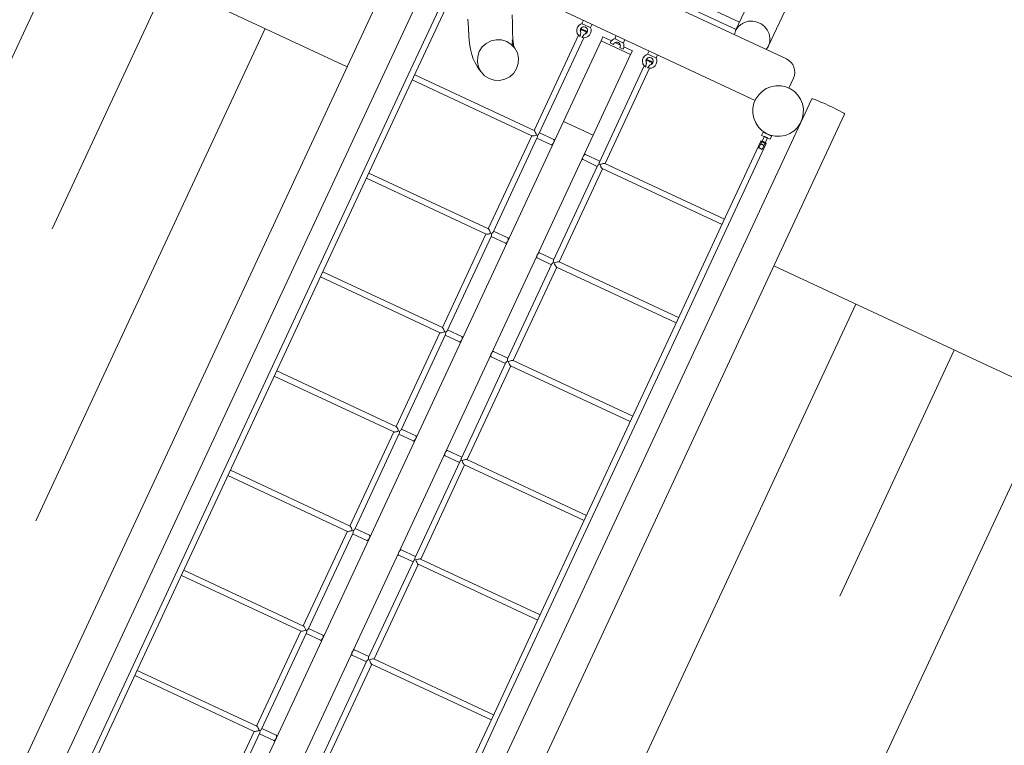
# Model space of a CAD drawing. Units: millimetres. Extents: x 348922 to 364957, y -1259589 to -1245473.
# Drawn here: x 356299 to 359018, y -1253289 to -1251286 of the extents above; entities that cross this region are included whole.
import ezdxf

# ---------------------------------------------------------------- set-up
doc = ezdxf.new("R2010")
doc.units = ezdxf.units.MM
doc.header["$LTSCALE"] = 200
doc.layers.add('Ech.1_200', color=7, linetype='Continuous')

msp = doc.modelspace()

# ---------------------------------------------------------------- linework, layer by layer
at = {"layer": 'Ech.1_200', "color": 106, "linetype": 'Continuous', "lineweight": 20}
for p, q in [((357203.635, -1251416.503), (354801.919, -1250296.565)), ((356433.273, -1251057.278), (355799.968, -1252415.405)), ((356705.166, -1251184.063), (356388.513, -1251863.127)), ((356977.058, -1251310.849), (356343.753, -1252668.976)), ((360783.551, -1253085.845), (358381.835, -1251965.907)), ((358608.412, -1252071.561), (357975.107, -1253429.689)), ((358880.304, -1252198.347), (358563.652, -1252877.411)), ((359152.197, -1252325.132), (358518.891, -1253683.26))]:
    msp.add_line(p, q, dxfattribs=at)
at = {"layer": 'Ech.1_200', "color": 225, "linetype": 'Continuous', "lineweight": 18}
for p, q in [((357398.982, -1250997.58), (355652.763, -1254742.358)), ((358416.499, -1251394.668), (357618.948, -1251022.764)), ((357779.729, -1251056.514), (358287.245, -1251293.216)), ((357769.834, -1251076.784), (358278.077, -1251313.824)), ((355772.394, -1254722.43), (357448.593, -1251127.809)), ((357643.857, -1251188.852), (358330.143, -1251508.873)), ((358336.305, -1251188.025), (358276.367, -1251316.54)), ((357476.13, -1251215.461), (357372.066, -1251438.625)), ((357386.567, -1251445.388), (357490.631, -1251222.222)), ((358366.995, -1251358.808), (358426.933, -1251230.294)), ((357659.286, -1251272.521), (357659.775, -1251296.878)), ((357536.557, -1251284.91), (357538.244, -1251308.987)), ((357538.244, -1251308.987), (357539.689, -1251331.891)), ((357659.775, -1251296.878), (357660.041, -1251320.074)), ((357856.144, -1251287.843), (357852.002, -1251296.726)), ((357853.247, -1251296.423), (357852.824, -1251297.329)), ((357874.576, -1251307.472), (357852.824, -1251297.329)), ((357874.576, -1251307.472), (357874.998, -1251306.565)), ((357875.566, -1251307.714), (357879.708, -1251298.831)), ((357539.689, -1251331.891), (357541.597, -1251351.879)), ((357660.041, -1251320.074), (357660.783, -1251340.349)), ((357842.363, -1251329.227), (357719.844, -1251591.97)), ((357733.154, -1251601.285), (357856.864, -1251335.989)), ((357850.11, -1251312.614), (357847.574, -1251318.052)), ((357862.075, -1251324.814), (357864.611, -1251319.376)), ((357909.744, -1251333.799), (357904.672, -1251344.676)), ((357933.238, -1251344.754), (357909.744, -1251333.799)), ((357946.775, -1251330.105), (357942.633, -1251338.988)), ((357541.597, -1251351.879), (357544.518, -1251367.655)), ((357576.508, -1251361.651), (357568.467, -1251374.083)), ((357587.509, -1251351.672), (357576.508, -1251361.651)), ((357600.721, -1251344.826), (357587.509, -1251351.672)), ((357615.243, -1251341.578), (357600.721, -1251344.826)), ((357630.085, -1251342.151), (357615.243, -1251341.578)), ((357644.236, -1251346.505), (357630.085, -1251342.151)), ((357656.731, -1251354.345), (357644.236, -1251346.505)), ((357666.72, -1251365.134), (357656.731, -1251354.345)), ((357658.593, -1251350.5), (357662.538, -1251358.283)), ((357658.593, -1251350.5), (357663.504, -1251359.866)), ((357659.356, -1251341.705), (357662.071, -1251354.084)), ((357660.783, -1251340.349), (357662.393, -1251354.986)), ((357662.071, -1251354.084), (357665.032, -1251362.369)), ((357662.538, -1251358.283), (357666.72, -1251365.134)), ((357904.672, -1251344.676), (357800.882, -1251567.256)), ((357904.672, -1251344.676), (357986.238, -1251382.715)), ((357938.664, -1251354.65), (357929.591, -1251350.419)), ((357938.928, -1251354.031), (357938.664, -1251354.65)), ((357957.777, -1251356.197), (357943.279, -1251349.436)), ((357943.878, -1251338.684), (357943.455, -1251339.591)), ((357965.206, -1251349.734), (357943.455, -1251339.591)), ((357965.823, -1251367.314), (357956.749, -1251363.083)), ((357965.206, -1251349.734), (357965.629, -1251348.827)), ((357966.197, -1251349.976), (357970.339, -1251341.093)), ((357991.312, -1251371.834), (357967.819, -1251360.879)), ((357547.709, -1251382.341), (357544.518, -1251367.655)), ((357547.709, -1251382.341), (357551.557, -1251394.308)), ((357563.933, -1251388.12), (357563.217, -1251402.806)), ((357568.467, -1251374.083), (357563.933, -1251388.12)), ((357673.521, -1251378.139), (357666.72, -1251365.134)), ((357676.67, -1251392.473), (357673.521, -1251378.139)), ((357882.448, -1251605.294), (357986.238, -1251382.715)), ((357986.238, -1251382.715), (357991.312, -1251371.834)), ((358037.406, -1251372.367), (358033.263, -1251381.25)), ((358034.508, -1251380.946), (358034.086, -1251381.853)), ((358055.837, -1251391.995), (358034.086, -1251381.853)), ((358055.837, -1251391.995), (358056.26, -1251391.089)), ((358056.827, -1251392.238), (358060.97, -1251383.355)), ((357551.557, -1251394.308), (357556.105, -1251403.474)), ((357563.006, -1251416.635), (357556.105, -1251403.474)), ((357567.97, -1251423.857), (357563.006, -1251416.635)), ((357563.217, -1251402.806), (357566.367, -1251417.14)), ((357566.367, -1251417.14), (357573.168, -1251430.145)), ((357671.421, -1251421.195), (357675.954, -1251407.158)), ((357675.954, -1251407.158), (357676.67, -1251392.473)), ((358023.625, -1251413.751), (357899.915, -1251679.047)), ((358031.372, -1251397.138), (358028.836, -1251402.575)), ((358043.337, -1251409.337), (358045.873, -1251403.9)), ((357372.066, -1251438.625), (357245.519, -1251710.008)), ((357260.019, -1251716.77), (357386.567, -1251445.388)), ((357720.17, -1251592.122), (357389.948, -1251438.137)), ((357573.168, -1251430.145), (357567.97, -1251423.857)), ((357573.168, -1251430.145), (357583.156, -1251440.934)), ((357583.156, -1251440.934), (357595.652, -1251448.773)), ((357639.166, -1251450.453), (357652.378, -1251443.607)), ((357652.378, -1251443.607), (357663.38, -1251433.627)), ((357663.38, -1251433.627), (357671.421, -1251421.195)), ((357915.607, -1251683.256), (358038.126, -1251420.512)), ((357383.186, -1251452.638), (357713.934, -1251606.868)), ((357595.652, -1251448.773), (357609.803, -1251453.128)), ((357609.803, -1251453.128), (357624.645, -1251453.701)), ((357624.645, -1251453.701), (357639.166, -1251450.453)), ((358423.168, -1251475.014), (358435.846, -1251447.825)), ((358486.552, -1251504.722), (356880.601, -1254948.694)), ((356941.639, -1255054.416), (358577.182, -1251546.983)), ((356347.443, -1254684.165), (357800.882, -1251567.256)), ((357882.448, -1251605.294), (357800.882, -1251567.256)), ((356429.011, -1254722.2), (357882.449, -1251605.291)), ((357713.082, -1251606.471), (357593.297, -1251863.352)), ((357773.889, -1251617.172), (357734.345, -1251598.732)), ((358355.666, -1251607.941), (358340.609, -1251640.232)), ((358352.219, -1251596.403), (358347.993, -1251605.466)), ((358347.993, -1251605.466), (358355.244, -1251608.847)), ((358375.783, -1251607.391), (358352.219, -1251596.403)), ((358371.557, -1251616.454), (358375.783, -1251607.391)), ((357606.662, -1251872.55), (357728.429, -1251611.419)), ((357727.583, -1251613.233), (357767.127, -1251631.673)), ((357767.127, -1251631.673), (357770.18, -1251633.096)), ((357776.942, -1251618.595), (357773.889, -1251617.172)), ((358346.185, -1251621.174), (358242.122, -1251844.339)), ((358256.622, -1251851.101), (358360.686, -1251627.936)), ((358348.584, -1251623.157), (358348.574, -1251623.151)), ((358349.672, -1251644.458), (358364.729, -1251612.167)), ((358358.84, -1251627.765), (358357.625, -1251627.373)), ((358364.307, -1251613.074), (358371.557, -1251616.454)), ((357861.562, -1251658.054), (357858.509, -1251656.631)), ((357901.106, -1251676.494), (357861.562, -1251658.054)), ((357895.19, -1251689.181), (357773.422, -1251950.312)), ((357851.747, -1251671.132), (357854.8, -1251672.555)), ((357854.8, -1251672.555), (357894.344, -1251690.995)), ((358245.503, -1251837.089), (357915.281, -1251683.104)), ((357245.519, -1251710.008), (357118.534, -1251982.327)), ((357133.035, -1251989.089), (357260.019, -1251716.77)), ((357593.688, -1251863.535), (357263.4, -1251709.519)), ((357789.059, -1251954.638), (357908.845, -1251697.757)), ((357907.993, -1251697.36), (358238.741, -1251851.59)), ((357256.639, -1251724.02), (357587.3, -1251878.211)), ((358242.122, -1251844.339), (358115.574, -1252115.721)), ((358130.075, -1252122.483), (358256.622, -1251851.101)), ((357586.535, -1251877.853), (357466.312, -1252135.672)), ((357599.747, -1251875.775), (357599.75, -1251875.769)), ((357647.35, -1251888.558), (357607.797, -1251870.114)), ((357479.727, -1252144.762), (357601.927, -1251882.704)), ((357601.036, -1251884.615), (357640.588, -1251903.059)), ((357640.588, -1251903.059), (357643.632, -1251904.478)), ((357650.394, -1251889.977), (357647.35, -1251888.558)), ((357735.006, -1251929.433), (357731.962, -1251928.013)), ((357774.558, -1251947.876), (357735.006, -1251929.433)), ((357768.688, -1251960.465), (357646.488, -1252222.524)), ((357725.2, -1251942.514), (357728.244, -1251943.933)), ((357728.244, -1251943.933), (357767.796, -1251962.377)), ((357775.397, -1251957.681), (357775.399, -1251957.676)), ((358118.955, -1252108.471), (357788.667, -1251954.455)), ((357118.534, -1251982.327), (356991.014, -1252255.794)), ((357005.515, -1252262.556), (357133.035, -1251989.089)), ((357466.775, -1252135.888), (357136.416, -1251981.839)), ((357662.075, -1252226.957), (357782.297, -1251969.139)), ((357781.531, -1251968.782), (358112.193, -1252122.972)), ((357129.654, -1251996.339), (357460.234, -1252150.492)), ((358115.574, -1252115.721), (357988.59, -1252388.04)), ((358003.091, -1252394.802), (358130.075, -1252122.483)), ((358130.075, -1252122.483), (358130.085, -1252122.454)), ((358130.079, -1252122.474), (358130.085, -1252122.454)), ((357459.55, -1252150.172), (357338.792, -1252409.138)), ((357520.365, -1252160.877), (357480.813, -1252142.433)), ((357352.255, -1252418.126), (357474.993, -1252154.914)), ((357474.051, -1252156.934), (357513.603, -1252175.378)), ((357513.603, -1252175.378), (357516.648, -1252176.797)), ((357523.409, -1252162.297), (357520.365, -1252160.877)), ((357608.022, -1252201.752), (357604.977, -1252200.332)), ((357647.574, -1252220.195), (357608.022, -1252201.752)), ((357641.754, -1252232.676), (357519.016, -1252495.888)), ((357598.215, -1252214.833), (357601.26, -1252216.253)), ((357601.26, -1252216.253), (357640.812, -1252234.696)), ((357991.971, -1252380.79), (357661.611, -1252226.741)), ((356991.014, -1252255.794), (356863.045, -1252530.226)), ((356991.014, -1252255.794), (356990.999, -1252255.844)), ((357339.333, -1252409.39), (357008.896, -1252255.305)), ((357534.555, -1252500.424), (357655.313, -1252241.458)), ((357654.628, -1252241.139), (357985.209, -1252395.291)), ((356877.545, -1252536.988), (357005.515, -1252262.556)), ((357002.134, -1252269.806), (357332.637, -1252423.922)), ((357988.59, -1252388.04), (357861.07, -1252661.507)), ((357875.571, -1252668.269), (358003.091, -1252394.802)), ((358003.091, -1252394.802), (358003.101, -1252394.773)), ((357332.03, -1252423.639), (357210.822, -1252683.571)), ((357392.843, -1252434.343), (357353.293, -1252415.9)), ((357224.333, -1252692.457), (357347.527, -1252428.267)), ((357346.531, -1252430.401), (357386.081, -1252448.844)), ((357386.081, -1252448.844), (357389.128, -1252450.264)), ((357395.89, -1252435.763), (357392.843, -1252434.343)), ((357480.504, -1252475.22), (357477.457, -1252473.799)), ((357520.054, -1252493.662), (357480.504, -1252475.22)), ((357514.287, -1252506.029), (357391.093, -1252770.219)), ((357470.696, -1252488.3), (357473.742, -1252489.72)), ((357473.742, -1252489.72), (357513.292, -1252508.163)), ((357864.451, -1252654.257), (357534.014, -1252500.172)), ((356863.045, -1252530.226), (356734.554, -1252805.775)), ((357211.445, -1252683.861), (356880.926, -1252529.738)), ((357406.585, -1252774.856), (357527.793, -1252514.925)), ((357527.187, -1252514.642), (357857.689, -1252668.758)), ((356749.055, -1252812.537), (356877.545, -1252536.988)), ((356874.164, -1252544.239), (357204.593, -1252698.32)), ((357861.07, -1252661.507), (357733.1, -1252935.94)), ((357747.601, -1252942.702), (357875.571, -1252668.269)), ((357875.571, -1252668.269), (357875.543, -1252668.313)), ((357264.864, -1252708.771), (357225.323, -1252690.333)), ((357204.061, -1252698.072), (357082.332, -1252959.119)), ((357095.89, -1252967.903), (357219.611, -1252702.583)), ((357218.561, -1252704.834), (357258.103, -1252723.272)), ((357258.103, -1252723.272), (357261.158, -1252724.697)), ((357267.92, -1252710.196), (357264.865, -1252708.771)), ((357352.543, -1252749.656), (357349.488, -1252748.231)), ((357392.084, -1252768.095), (357352.543, -1252749.656)), ((357342.726, -1252762.732), (357345.781, -1252764.157)), ((357345.781, -1252764.157), (357385.322, -1252782.595)), ((357736.481, -1252928.689), (357405.962, -1252774.566)), ((357083.043, -1252959.451), (356752.436, -1252805.286)), ((357386.372, -1252780.345), (357262.651, -1253045.665)), ((357278.095, -1253050.405), (357399.823, -1252789.357)), ((357399.291, -1252789.109), (357729.719, -1252943.19)), ((356734.554, -1252805.775), (356605.572, -1253082.378)), ((356620.073, -1253089.14), (356749.055, -1252812.537)), ((356745.674, -1252819.787), (357076.032, -1252973.836)), ((357733.1, -1252935.94), (357604.61, -1253211.488)), ((357136.369, -1252984.317), (357096.833, -1252965.881)), ((357619.111, -1253218.25), (357747.601, -1252942.702)), ((357075.57, -1252973.62), (356953.35, -1253235.722)), ((356966.957, -1253244.401), (357091.175, -1252978.016)), ((357090.071, -1252980.382), (357129.607, -1252998.818)), ((357139.429, -1252985.744), (357136.369, -1252984.317)), ((357129.607, -1252998.818), (357132.668, -1253000.245)), ((357214.235, -1253038.281), (357217.296, -1253039.708)), ((357217.296, -1253039.708), (357256.832, -1253058.144)), ((357224.058, -1253025.207), (357220.997, -1253023.78)), ((357263.594, -1253043.643), (357224.058, -1253025.207)), ((357607.991, -1253204.238), (357277.384, -1253050.073)), ((357257.935, -1253055.777), (357133.718, -1253322.162)), ((357149.113, -1253327.008), (357271.333, -1253064.906)), ((357270.871, -1253064.69), (357601.229, -1253218.739)), ((356605.572, -1253082.378), (356476.084, -1253360.065)), ((356490.585, -1253366.827), (356620.073, -1253089.14)), ((356616.692, -1253096.39), (356946.984, -1253250.408)), ((356954.153, -1253236.097), (356623.454, -1253081.889)), ((357604.61, -1253211.488), (357475.628, -1253488.091)), ((357490.129, -1253494.853), (357619.111, -1253218.25)), ((356946.588, -1253250.223), (356823.862, -1253513.41)), ((356837.52, -1253521.98), (356962.246, -1253254.504)), ((356960.311, -1253247.163), (356960.314, -1253247.155)), ((356961.089, -1253256.985), (357000.621, -1253275.419)), ((357007.383, -1253260.918), (356967.851, -1253242.484)), ((357010.447, -1253262.347), (357007.383, -1253260.918)), ((357000.621, -1253275.419), (357003.686, -1253276.848))]:
    msp.add_line(p, q, dxfattribs=at)
for points in [[(358360.703, -1251368.65), (358366.868, -1251359.078), (358366.994, -1251358.809), (358370.385, -1251348.253), (358371.048, -1251336.807), (358368.819, -1251325.412), (358364.656, -1251316.506), (358363.828, -1251314.736), (358356.368, -1251305.403), (358346.875, -1251297.962), (358335.907, -1251292.847), (358324.104, -1251290.359), (358312.16, -1251290.642), (358300.774, -1251293.682), (358295.04, -1251296.851), (358294.065, -1251297.39), (358290.612, -1251299.299), (358282.271, -1251307.164), (358278.077, -1251313.824), (358276.367, -1251316.54)], [(358364.656, -1251316.506), (358363.828, -1251314.736), (358356.368, -1251305.403), (358346.875, -1251297.962), (358335.907, -1251292.847), (358324.104, -1251290.359), (358312.16, -1251290.642), (358300.774, -1251293.682), (358295.04, -1251296.851)], [(357849.048, -1251321.554), (357848.729, -1251322.675), (357848.424, -1251323.792), (357848.132, -1251324.906), (357847.856, -1251326.016), (357847.597, -1251327.122), (357847.359, -1251328.226), (357847.142, -1251329.333), (357846.944, -1251330.493), (357846.779, -1251331.691), (357846.668, -1251332.897)], [(357850.11, -1251312.614), (357850.192, -1251312.914), (357850.632, -1251313.368), (357851.411, -1251313.955), (357852.487, -1251314.643), (357853.808, -1251315.399), (357855.308, -1251316.185), (357856.91, -1251316.962), (357858.534, -1251317.69), (357860.1, -1251318.333), (357861.529, -1251318.859), (357862.748, -1251319.241), (357863.697, -1251319.461), (357864.329, -1251319.506), (357864.599, -1251319.397), (357864.611, -1251319.376), (357864.53, -1251319.076), (357864.089, -1251318.621), (357863.31, -1251318.035), (357862.234, -1251317.347), (357860.913, -1251316.591), (357859.414, -1251315.804), (357857.812, -1251315.028), (357856.187, -1251314.3), (357854.621, -1251313.657), (357853.193, -1251313.131), (357851.973, -1251312.749), (357851.024, -1251312.529), (357850.392, -1251312.484), (357850.122, -1251312.593), (357850.11, -1251312.614), (357850.192, -1251312.914), (357850.632, -1251313.368), (357851.411, -1251313.955), (357852.487, -1251314.643), (357853.808, -1251315.399), (357855.308, -1251316.185), (357856.91, -1251316.962), (357858.534, -1251317.69), (357860.1, -1251318.333), (357861.529, -1251318.859), (357862.748, -1251319.241), (357863.697, -1251319.461), (357864.329, -1251319.506), (357864.599, -1251319.397)], [(357851.286, -1251335.05), (357852.138, -1251334.19), (357852.95, -1251333.294), (357853.712, -1251332.396), (357854.42, -1251331.519), (357855.112, -1251330.627), (357855.794, -1251329.717), (357856.467, -1251328.792), (357857.132, -1251327.853), (357857.791, -1251326.901), (357858.445, -1251325.936)], [(358278.077, -1251313.824), (358276.367, -1251316.54), (358276.239, -1251316.817), (358272.869, -1251327.692)], [(358030.31, -1251406.078), (358029.991, -1251407.199), (358029.685, -1251408.316), (358029.394, -1251409.429), (358029.118, -1251410.539), (358028.859, -1251411.646), (358028.62, -1251412.749), (358028.403, -1251413.856), (358028.205, -1251415.016), (358028.04, -1251416.215), (358027.93, -1251417.42)], [(358045.873, -1251403.9), (358045.59, -1251404.03), (358044.959, -1251403.984), (358044.01, -1251403.765), (358042.79, -1251403.383), (358041.362, -1251402.857), (358039.796, -1251402.214), (358038.171, -1251401.486), (358036.569, -1251400.709), (358035.07, -1251399.923), (358033.749, -1251399.167), (358032.672, -1251398.478), (358031.894, -1251397.892), (358031.453, -1251397.438), (358031.363, -1251397.16), (358031.372, -1251397.138), (358031.654, -1251397.007), (358032.285, -1251397.053), (358033.235, -1251397.272), (358034.454, -1251397.654), (358035.883, -1251398.18), (358037.448, -1251398.823), (358039.073, -1251399.551), (358040.675, -1251400.328), (358042.174, -1251401.114), (358043.495, -1251401.87), (358044.572, -1251402.559), (358045.35, -1251403.145), (358045.791, -1251403.6), (358045.881, -1251403.877), (358045.873, -1251403.9), (358045.59, -1251404.03), (358044.959, -1251403.984), (358044.01, -1251403.765), (358042.79, -1251403.383), (358041.362, -1251402.857), (358039.796, -1251402.214), (358038.171, -1251401.486), (358036.569, -1251400.709), (358035.07, -1251399.923), (358033.749, -1251399.167), (358032.672, -1251398.478), (358031.894, -1251397.892), (358031.453, -1251397.438), (358031.363, -1251397.16)], [(358032.548, -1251419.574), (358033.4, -1251418.714), (358034.212, -1251417.817), (358034.973, -1251416.92), (358035.682, -1251416.042), (358036.374, -1251415.15), (358037.055, -1251414.241), (358037.728, -1251413.316), (358038.394, -1251412.377), (358039.053, -1251411.424), (358039.707, -1251410.46)], [(358577.182, -1251546.983), (358577.011, -1251546.488), (358574.706, -1251544.606), (358569.911, -1251541.634), (358562.905, -1251537.745), (358554.095, -1251533.165), (358543.994, -1251528.16), (358533.188, -1251523.02), (358522.305, -1251518.046), (358511.977, -1251513.525), (358502.806, -1251509.72), (358495.323, -1251506.853), (358489.965, -1251505.09), (358487.041, -1251504.534), (358486.552, -1251504.722)], [(357713.861, -1251606.832), (357713.934, -1251606.868), (357714.51, -1251607.049), (357715.378, -1251607.147), (357717.56, -1251607.022), (357720.226, -1251606.518), (357723.188, -1251605.683), (357726.189, -1251604.587)], [(357713.934, -1251606.868), (357714.51, -1251607.049), (357715.378, -1251607.147), (357717.56, -1251607.022), (357720.226, -1251606.518), (357723.188, -1251605.683), (357726.189, -1251604.587)], [(357726.189, -1251604.587), (357725.113, -1251601.49), (357723.913, -1251598.485), (357722.696, -1251595.837), (357721.542, -1251593.736), (357720.998, -1251592.933), (357720.515, -1251592.375), (357720.17, -1251592.122), (357720.116, -1251592.1)], [(357726.189, -1251604.587), (357725.113, -1251601.49), (357723.913, -1251598.485), (357722.696, -1251595.837), (357721.542, -1251593.736), (357720.998, -1251592.933), (357720.515, -1251592.375), (357720.17, -1251592.122)], [(357728.644, -1251605.532), (357728.913, -1251607.795), (357728.857, -1251609.802), (357728.429, -1251611.419), (357728.426, -1251611.425)], [(357728.644, -1251605.532), (357728.913, -1251607.795), (357728.857, -1251609.802), (357728.429, -1251611.419)], [(357733.196, -1251601.194), (357733.154, -1251601.285), (357732.174, -1251602.751), (357730.611, -1251604.216), (357728.644, -1251605.532)], [(357733.154, -1251601.285), (357732.174, -1251602.751), (357730.611, -1251604.216), (357728.644, -1251605.532)], [(358355.666, -1251607.941), (358356.422, -1251608.596), (358357.225, -1251609.219), (358358.071, -1251609.797), (358358.952, -1251610.32), (358359.859, -1251610.78), (358360.795, -1251611.179), (358361.762, -1251611.518), (358362.748, -1251611.794), (358363.742, -1251612.009), (358364.729, -1251612.167)], [(357773.889, -1251617.172), (357773.983, -1251617.22), (357774.667, -1251617.967), (357775.038, -1251619.393), (357774.965, -1251621.312), (357774.456, -1251623.535), (357773.561, -1251625.846), (357772.366, -1251628.017), (357770.99, -1251629.836), (357769.567, -1251631.125), (357768.236, -1251631.758), (357767.225, -1251631.714), (357767.127, -1251631.673)], [(357773.889, -1251617.172), (357773.983, -1251617.22), (357774.667, -1251617.967), (357775.038, -1251619.393), (357774.965, -1251621.312), (357774.456, -1251623.535), (357773.561, -1251625.846), (357772.366, -1251628.017), (357770.99, -1251629.836), (357769.567, -1251631.125), (357768.236, -1251631.758), (357767.225, -1251631.714), (357767.127, -1251631.673)], [(358345.3, -1251630.172), (358346.195, -1251630.137), (358346.217, -1251630.136), (358346.217, -1251630.136), (358347.116, -1251630.142), (358347.138, -1251630.142), (358347.165, -1251630.142), (358347.166, -1251630.142), (358348.069, -1251630.209), (358348.093, -1251630.211), (358348.123, -1251630.213), (358348.124, -1251630.213), (358349.05, -1251630.371), (358349.072, -1251630.375), (358349.098, -1251630.379), (358349.099, -1251630.379), (358350.024, -1251630.661), (358350.044, -1251630.667), (358350.064, -1251630.673), (358350.065, -1251630.673), (358350.954, -1251631.094), (358350.984, -1251631.108), (358350.984, -1251631.108), (358351.802, -1251631.654), (358351.82, -1251631.666), (358351.821, -1251631.666), (358352.558, -1251632.302), (358352.561, -1251632.304), (358353.214, -1251632.981), (358353.215, -1251632.981), (358353.813, -1251633.688), (358353.813, -1251633.688), (358354.363, -1251634.398)], [(358360.686, -1251627.936), (358360.675, -1251627.956), (358360.41, -1251628.053), (358359.784, -1251627.995), (358358.84, -1251627.765), (358357.637, -1251627.377), (358357.625, -1251627.373), (358356.2, -1251626.84), (358354.636, -1251626.193), (358353.012, -1251625.463), (358351.409, -1251624.688), (358349.908, -1251623.907), (358348.584, -1251623.157), (358348.574, -1251623.151), (358347.503, -1251622.478), (358346.72, -1251621.903), (358346.273, -1251621.461), (358346.178, -1251621.195), (358346.185, -1251621.174), (358346.461, -1251621.057), (358347.087, -1251621.115), (358348.031, -1251621.345), (358349.235, -1251621.733), (358349.246, -1251621.737), (358350.672, -1251622.27), (358352.235, -1251622.917), (358353.859, -1251623.647), (358355.462, -1251624.422), (358356.963, -1251625.204), (358358.288, -1251625.953), (358358.298, -1251625.959), (358359.369, -1251626.632), (358360.152, -1251627.207), (358360.599, -1251627.649), (358360.694, -1251627.915), (358360.686, -1251627.936)], [(357861.562, -1251658.054), (357861.464, -1251658.013), (357860.453, -1251657.969), (357859.122, -1251658.602), (357857.698, -1251659.891), (357856.322, -1251661.71), (357855.128, -1251663.881), (357854.233, -1251666.191), (357853.724, -1251668.415), (357853.651, -1251670.334), (357854.022, -1251671.76), (357854.705, -1251672.507), (357854.8, -1251672.555)], [(357861.562, -1251658.054), (357861.464, -1251658.013), (357860.453, -1251657.969), (357859.122, -1251658.602), (357857.698, -1251659.891), (357856.322, -1251661.71), (357855.128, -1251663.881), (357854.233, -1251666.191), (357853.724, -1251668.415), (357853.651, -1251670.334), (357854.022, -1251671.76), (357854.705, -1251672.507), (357854.8, -1251672.555)], [(358349.672, -1251644.458), (358348.932, -1251643.965), (358348.118, -1251643.449), (358347.237, -1251642.928), (358346.3, -1251642.419), (358345.329, -1251641.941), (358344.336, -1251641.503), (358343.344, -1251641.112), (358342.381, -1251640.774), (358341.462, -1251640.482), (358340.609, -1251640.232)], [(357899.561, -1251685.232), (357897.655, -1251686.481), (357896.154, -1251687.813), (357895.19, -1251689.181), (357895.187, -1251689.187)], [(357899.561, -1251685.232), (357897.655, -1251686.481), (357896.154, -1251687.813), (357895.19, -1251689.181)], [(357899.958, -1251678.957), (357899.915, -1251679.047), (357899.423, -1251680.741), (357899.305, -1251682.879), (357899.561, -1251685.232)], [(357899.915, -1251679.047), (357899.423, -1251680.741), (357899.305, -1251682.879), (357899.561, -1251685.232)], [(357901.863, -1251686.505), (357904.927, -1251685.339), (357908, -1251684.326), (357910.811, -1251683.557), (357913.163, -1251683.09), (357914.127, -1251682.99), (357914.866, -1251683.002), (357915.281, -1251683.104)], [(357901.863, -1251686.505), (357904.927, -1251685.339), (357908, -1251684.326), (357910.811, -1251683.557), (357913.163, -1251683.09), (357914.127, -1251682.99), (357914.866, -1251683.002), (357915.281, -1251683.104), (357915.332, -1251683.131)], [(357907.993, -1251697.36), (357907.484, -1251697.035), (357906.851, -1251696.433), (357905.545, -1251694.68), (357904.216, -1251692.314), (357902.953, -1251689.509), (357901.863, -1251686.505)], [(357908.067, -1251697.392), (357907.993, -1251697.36), (357907.484, -1251697.035), (357906.851, -1251696.433), (357905.545, -1251694.68), (357904.216, -1251692.314), (357902.953, -1251689.509), (357901.863, -1251686.505)], [(357587.3, -1251878.211), (357587.307, -1251878.214), (357587.971, -1251878.402), (357588.855, -1251878.472), (357591.066, -1251878.296), (357593.751, -1251877.753), (357596.728, -1251876.889), (357599.743, -1251875.783)], [(357587.307, -1251878.214), (357587.971, -1251878.402), (357588.855, -1251878.472), (357591.066, -1251878.296), (357593.751, -1251877.753), (357596.728, -1251876.889), (357599.743, -1251875.783)], [(357599.75, -1251875.769), (357598.669, -1251872.683), (357597.463, -1251869.707), (357596.232, -1251867.101), (357595.054, -1251865.047), (357594.495, -1251864.272), (357593.995, -1251863.741), (357593.688, -1251863.535), (357593.577, -1251863.494)], [(357599.75, -1251875.769), (357598.669, -1251872.683), (357597.463, -1251869.707), (357596.232, -1251867.101), (357595.054, -1251865.047), (357594.495, -1251864.272), (357593.995, -1251863.741), (357593.688, -1251863.535)], [(357602.164, -1251876.762), (357602.431, -1251879.043), (357602.366, -1251881.072), (357601.927, -1251882.704), (357601.918, -1251882.722)], [(357602.164, -1251876.762), (357602.431, -1251879.043), (357602.366, -1251881.072), (357601.927, -1251882.704)], [(357606.694, -1251872.48), (357606.662, -1251872.55), (357605.675, -1251874.013), (357604.121, -1251875.456), (357602.164, -1251876.762)], [(357606.662, -1251872.55), (357605.675, -1251874.013), (357604.121, -1251875.456), (357602.164, -1251876.762)], [(357647.35, -1251888.558), (357647.444, -1251888.606), (357648.125, -1251889.351), (357648.493, -1251890.777), (357648.419, -1251892.695), (357647.909, -1251894.918), (357647.013, -1251897.228), (357645.819, -1251899.399), (357644.444, -1251901.219), (357643.023, -1251902.509), (357641.694, -1251903.143), (357640.685, -1251903.1), (357640.588, -1251903.059)], [(357647.35, -1251888.558), (357647.444, -1251888.606), (357648.125, -1251889.351), (357648.493, -1251890.777), (357648.419, -1251892.695), (357647.909, -1251894.918), (357647.013, -1251897.228), (357645.819, -1251899.399), (357644.444, -1251901.219), (357643.023, -1251902.509), (357641.694, -1251903.143), (357640.685, -1251903.1), (357640.588, -1251903.059)], [(357735.006, -1251929.433), (357734.908, -1251929.392), (357733.9, -1251929.349), (357732.571, -1251929.983), (357731.149, -1251931.273), (357729.774, -1251933.092), (357728.581, -1251935.264), (357727.685, -1251937.574), (357727.175, -1251939.796), (357727.1, -1251941.714), (357727.469, -1251943.14), (357728.15, -1251943.885), (357728.244, -1251943.933)], [(357735.006, -1251929.433), (357734.908, -1251929.392), (357733.9, -1251929.349), (357732.571, -1251929.983), (357731.149, -1251931.273), (357729.774, -1251933.092), (357728.581, -1251935.264), (357727.685, -1251937.574), (357727.175, -1251939.796), (357727.1, -1251941.714), (357727.469, -1251943.14), (357728.15, -1251943.885), (357728.244, -1251943.933)], [(357768.679, -1251960.484), (357768.688, -1251960.465), (357769.656, -1251959.08), (357771.168, -1251957.726), (357773.087, -1251956.465)], [(357773.087, -1251956.465), (357772.829, -1251954.126), (357772.936, -1251952.008), (357773.422, -1251950.312), (357773.456, -1251950.242)], [(357775.393, -1251957.69), (357776.484, -1251960.71), (357777.735, -1251963.547), (357779.045, -1251965.953), (357780.331, -1251967.759), (357780.954, -1251968.391), (357781.524, -1251968.779), (357781.531, -1251968.782)], [(357788.77, -1251954.514), (357788.667, -1251954.455), (357788.312, -1251954.353), (357787.584, -1251954.311), (357786.631, -1251954.381), (357784.3, -1251954.799), (357781.513, -1251955.53), (357778.458, -1251956.52), (357775.399, -1251957.676)], [(357788.667, -1251954.455), (357788.312, -1251954.353), (357787.584, -1251954.311), (357786.631, -1251954.381), (357784.3, -1251954.799), (357781.513, -1251955.53), (357778.458, -1251956.52), (357775.399, -1251957.676)], [(357460.234, -1252150.492), (357460.324, -1252150.53), (357461.006, -1252150.688), (357461.909, -1252150.729), (357464.151, -1252150.501), (357466.855, -1252149.917), (357469.845, -1252149.026), (357472.865, -1252147.903)], [(357460.234, -1252150.492), (357460.324, -1252150.53), (357461.006, -1252150.688), (357461.909, -1252150.729), (357464.151, -1252150.501), (357466.855, -1252149.917), (357469.845, -1252149.026), (357472.865, -1252147.903)], [(357472.867, -1252147.899), (357471.792, -1252144.826), (357470.58, -1252141.881), (357469.336, -1252139.318), (357468.133, -1252137.308), (357467.558, -1252136.558), (357467.04, -1252136.053), (357466.775, -1252135.888)], [(357472.865, -1252147.903), (357471.792, -1252144.826), (357470.58, -1252141.881), (357469.336, -1252139.318), (357468.133, -1252137.308), (357467.558, -1252136.558), (357467.04, -1252136.053), (357466.775, -1252135.888)], [(357475.255, -1252148.932), (357475.518, -1252151.229), (357475.441, -1252153.279), (357474.993, -1252154.914), (357474.975, -1252154.952)], [(357475.255, -1252148.932), (357475.518, -1252151.229), (357475.441, -1252153.279), (357474.993, -1252154.914)], [(357479.757, -1252144.697), (357479.727, -1252144.762), (357478.748, -1252146.205), (357477.204, -1252147.632), (357475.255, -1252148.932)], [(357479.727, -1252144.762), (357478.748, -1252146.205), (357477.204, -1252147.632), (357475.255, -1252148.932)], [(357520.365, -1252160.877), (357520.459, -1252160.925), (357521.14, -1252161.67), (357521.509, -1252163.096), (357521.434, -1252165.014), (357520.924, -1252167.237), (357520.029, -1252169.547), (357518.835, -1252171.718), (357517.46, -1252173.538), (357516.038, -1252174.828), (357514.709, -1252175.462), (357513.7, -1252175.419), (357513.603, -1252175.378)], [(357520.365, -1252160.877), (357520.459, -1252160.925), (357521.14, -1252161.67), (357521.509, -1252163.096), (357521.434, -1252165.014), (357520.924, -1252167.237), (357520.029, -1252169.547), (357518.835, -1252171.718), (357517.46, -1252173.538), (357516.038, -1252174.828), (357514.709, -1252175.462), (357513.7, -1252175.419), (357513.603, -1252175.378)], [(357608.022, -1252201.752), (357607.924, -1252201.711), (357606.915, -1252201.668), (357605.586, -1252202.302), (357604.165, -1252203.592), (357602.79, -1252205.412), (357601.596, -1252207.583), (357600.7, -1252209.893), (357600.19, -1252212.115), (357600.116, -1252214.034), (357600.484, -1252215.459), (357601.166, -1252216.205), (357601.26, -1252216.253)], [(357608.022, -1252201.752), (357607.924, -1252201.711), (357606.915, -1252201.668), (357605.586, -1252202.302), (357604.165, -1252203.592), (357602.79, -1252205.412), (357601.596, -1252207.583), (357600.7, -1252209.893), (357600.19, -1252212.115), (357600.116, -1252214.034), (357600.484, -1252215.459), (357601.166, -1252216.205), (357601.26, -1252216.253)], [(357641.736, -1252232.714), (357641.754, -1252232.676), (357642.719, -1252231.282), (357644.239, -1252229.905), (357646.168, -1252228.63)], [(357641.754, -1252232.676), (357642.719, -1252231.282), (357644.239, -1252229.905), (357646.168, -1252228.63)], [(357646.168, -1252228.63), (357645.911, -1252226.302), (357646.012, -1252224.201), (357646.488, -1252222.524), (357646.519, -1252222.459)], [(357646.168, -1252228.63), (357645.911, -1252226.302), (357646.012, -1252224.201), (357646.488, -1252222.524)], [(357648.492, -1252229.8), (357649.574, -1252232.835), (357650.813, -1252235.698), (357652.104, -1252238.145), (357653.37, -1252240.009), (357653.982, -1252240.675), (357654.541, -1252241.095), (357654.628, -1252241.139)], [(357661.611, -1252226.741), (357661.315, -1252226.645), (357660.595, -1252226.572), (357659.651, -1252226.614), (357657.338, -1252226.985), (357654.575, -1252227.679), (357651.54, -1252228.644), (357648.494, -1252229.795)], [(357661.611, -1252226.741), (357661.315, -1252226.645), (357660.595, -1252226.572), (357659.651, -1252226.614), (357657.338, -1252226.985), (357654.575, -1252227.679), (357651.54, -1252228.644), (357648.494, -1252229.795)], [(357648.494, -1252229.795), (357649.574, -1252232.835), (357650.813, -1252235.698), (357652.104, -1252238.145), (357653.37, -1252240.009), (357653.982, -1252240.675), (357654.541, -1252241.095), (357654.628, -1252241.139)], [(357332.637, -1252423.922), (357332.813, -1252423.991), (357333.517, -1252424.118), (357334.442, -1252424.127), (357336.717, -1252423.845), (357339.437, -1252423.221), (357342.434, -1252422.304), (357345.45, -1252421.172)], [(357332.637, -1252423.922), (357332.813, -1252423.991), (357333.517, -1252424.118), (357334.442, -1252424.127), (357336.717, -1252423.845), (357339.437, -1252423.221), (357342.434, -1252422.304), (357345.45, -1252421.172)], [(357345.45, -1252421.172), (357344.38, -1252418.124), (357343.165, -1252415.215), (357341.908, -1252412.696), (357340.68, -1252410.729), (357340.089, -1252410.001), (357339.551, -1252409.518), (357339.333, -1252409.39)], [(357345.45, -1252421.172), (357344.38, -1252418.124), (357343.165, -1252415.215), (357341.908, -1252412.696), (357340.68, -1252410.729), (357340.089, -1252410.001), (357339.551, -1252409.518), (357339.333, -1252409.39)], [(357347.814, -1252422.25), (357348.072, -1252424.559), (357347.984, -1252426.628), (357347.527, -1252428.267), (357347.5, -1252428.323)], [(357347.814, -1252422.25), (357348.072, -1252424.559), (357347.984, -1252426.628), (357347.527, -1252428.267)], [(357352.285, -1252418.06), (357352.255, -1252418.126), (357351.289, -1252419.544), (357349.755, -1252420.956), (357347.814, -1252422.25)], [(357352.255, -1252418.126), (357351.289, -1252419.544), (357349.755, -1252420.956), (357347.814, -1252422.25)], [(357392.843, -1252434.343), (357393.434, -1252434.84), (357393.829, -1252435.676), (357394.004, -1252436.81), (357393.952, -1252438.183), (357393.674, -1252439.727), (357393.185, -1252441.365), (357392.509, -1252443.014), (357391.68, -1252444.592), (357390.74, -1252446.019), (357389.736, -1252447.224), (357388.717, -1252448.147), (357387.737, -1252448.741), (357386.842, -1252448.977), (357386.081, -1252448.844)], [(357392.843, -1252434.343), (357393.434, -1252434.84), (357393.829, -1252435.676), (357394.004, -1252436.81), (357393.952, -1252438.183), (357393.674, -1252439.727), (357393.185, -1252441.365), (357392.509, -1252443.014), (357391.68, -1252444.592), (357390.74, -1252446.019), (357389.736, -1252447.224), (357388.717, -1252448.147), (357387.737, -1252448.741), (357386.842, -1252448.977), (357386.081, -1252448.844)], [(357480.504, -1252475.22), (357479.743, -1252475.086), (357478.849, -1252475.322), (357477.868, -1252475.916), (357476.85, -1252476.839), (357475.845, -1252478.044), (357474.905, -1252479.472), (357474.077, -1252481.049), (357473.401, -1252482.698), (357472.912, -1252484.336), (357472.634, -1252485.88), (357472.581, -1252487.253), (357472.757, -1252488.387), (357473.151, -1252489.224), (357473.742, -1252489.72)], [(357480.504, -1252475.22), (357479.743, -1252475.086), (357478.849, -1252475.322), (357477.868, -1252475.916), (357476.85, -1252476.839), (357475.845, -1252478.044), (357474.905, -1252479.472), (357474.077, -1252481.049), (357473.401, -1252482.698), (357472.912, -1252484.336), (357472.634, -1252485.88), (357472.581, -1252487.253), (357472.757, -1252488.387), (357473.151, -1252489.224), (357473.742, -1252489.72)], [(357518.712, -1252501.941), (357516.777, -1252503.227), (357515.249, -1252504.625), (357514.287, -1252506.028), (357514.261, -1252506.086)], [(357518.712, -1252501.941), (357516.777, -1252503.227), (357515.249, -1252504.625), (357514.287, -1252506.028)], [(357519.047, -1252495.823), (357519.016, -1252495.888), (357518.551, -1252497.539), (357518.455, -1252499.622), (357518.712, -1252501.941)], [(357519.016, -1252495.888), (357518.551, -1252497.539), (357518.455, -1252499.622), (357518.712, -1252501.941)], [(357521.057, -1252503.059), (357524.08, -1252501.919), (357527.089, -1252500.981), (357529.827, -1252500.324), (357532.123, -1252500), (357533.06, -1252499.985), (357533.776, -1252500.086), (357534.014, -1252500.172)], [(357527.187, -1252514.642), (357527.021, -1252514.551), (357526.471, -1252514.093), (357525.869, -1252513.391), (357524.623, -1252511.467), (357523.352, -1252508.982), (357522.129, -1252506.098), (357521.057, -1252503.059)], [(357204.593, -1252698.32), (357204.841, -1252698.408), (357205.559, -1252698.505), (357206.498, -1252698.487), (357208.799, -1252698.156), (357211.542, -1252697.494), (357214.556, -1252696.551), (357217.582, -1252695.409)], [(357204.593, -1252698.32), (357204.841, -1252698.408), (357205.559, -1252698.505), (357206.498, -1252698.487), (357208.799, -1252698.156), (357211.542, -1252697.494), (357214.556, -1252696.551), (357217.582, -1252695.409)], [(357217.582, -1252695.409), (357216.51, -1252692.371), (357215.283, -1252689.489), (357214.008, -1252687.009), (357212.757, -1252685.094), (357212.153, -1252684.397), (357211.599, -1252683.945), (357211.445, -1252683.861)], [(357217.582, -1252695.409), (357216.51, -1252692.371), (357215.283, -1252689.489), (357214.008, -1252687.009), (357212.757, -1252685.094), (357212.153, -1252684.397), (357211.599, -1252683.945), (357211.445, -1252683.861)], [(357219.922, -1252696.534), (357220.177, -1252698.853), (357220.077, -1252700.938), (357219.611, -1252702.583), (357219.576, -1252702.657)], [(357219.922, -1252696.534), (357220.177, -1252698.853), (357220.077, -1252700.938), (357219.611, -1252702.583)], [(357224.361, -1252692.395), (357224.333, -1252692.458), (357223.377, -1252693.853), (357221.854, -1252695.248), (357219.922, -1252696.534)], [(357224.333, -1252692.458), (357223.377, -1252693.853), (357221.854, -1252695.248), (357219.922, -1252696.534)], [(357264.864, -1252708.771), (357265.46, -1252709.27), (357265.855, -1252710.107), (357266.032, -1252711.241), (357265.98, -1252712.615), (357265.703, -1252714.159), (357265.215, -1252715.797), (357264.539, -1252717.446), (357263.71, -1252719.024), (357262.769, -1252720.451), (357261.764, -1252721.656), (357260.745, -1252722.578), (357259.763, -1252723.172), (357258.867, -1252723.407), (357258.103, -1252723.272)], [(357264.864, -1252708.771), (357265.46, -1252709.27), (357265.855, -1252710.107), (357266.032, -1252711.241), (357265.98, -1252712.615), (357265.703, -1252714.159), (357265.215, -1252715.797), (357264.539, -1252717.446), (357263.71, -1252719.024), (357262.769, -1252720.451), (357261.764, -1252721.656), (357260.745, -1252722.578), (357259.763, -1252723.172), (357258.867, -1252723.407), (357258.103, -1252723.272)], [(357352.543, -1252749.656), (357352.473, -1252749.626), (357351.778, -1252749.521), (357350.882, -1252749.756), (357349.9, -1252750.35), (357348.881, -1252751.272), (357347.876, -1252752.477), (357346.935, -1252753.904), (357346.107, -1252755.482), (357345.431, -1252757.131), (357344.942, -1252758.769), (357344.665, -1252760.313), (357344.614, -1252761.687), (357344.79, -1252762.821), (357345.186, -1252763.658), (357345.713, -1252764.123), (357345.781, -1252764.157)], [(357352.543, -1252749.656), (357352.473, -1252749.626), (357351.778, -1252749.521), (357350.882, -1252749.756), (357349.9, -1252750.35), (357348.881, -1252751.272), (357347.876, -1252752.477), (357346.935, -1252753.904), (357346.107, -1252755.482), (357345.431, -1252757.131), (357344.942, -1252758.769), (357344.665, -1252760.313), (357344.614, -1252761.687), (357344.79, -1252762.821), (357345.186, -1252763.658), (357345.713, -1252764.123), (357345.781, -1252764.157)], [(357390.806, -1252776.218), (357388.865, -1252777.514), (357387.332, -1252778.93), (357386.372, -1252780.345), (357386.338, -1252780.419)], [(357390.806, -1252776.218), (357388.865, -1252777.514), (357387.332, -1252778.93), (357386.372, -1252780.345)], [(357391.123, -1252770.157), (357391.093, -1252770.219), (357390.638, -1252771.848), (357390.549, -1252773.912), (357390.806, -1252776.218)], [(357391.093, -1252770.219), (357390.638, -1252771.848), (357390.549, -1252773.912), (357390.806, -1252776.218)], [(357393.172, -1252777.287), (357396.188, -1252776.156), (357399.184, -1252775.243), (357401.903, -1252774.626), (357404.175, -1252774.353), (357405.097, -1252774.369), (357405.799, -1252774.501), (357405.962, -1252774.566)], [(357399.291, -1252789.109), (357399.064, -1252788.976), (357398.527, -1252788.488), (357397.938, -1252787.757), (357396.712, -1252785.781), (357395.456, -1252783.255), (357394.241, -1252780.34), (357393.172, -1252777.287)], [(357089.194, -1252970.756), (357088.113, -1252967.724), (357086.872, -1252964.864), (357085.575, -1252962.423), (357084.3, -1252960.566), (357083.683, -1252959.904), (357083.117, -1252959.488), (357083.043, -1252959.451)], [(357089.192, -1252970.762), (357088.113, -1252967.724), (357086.872, -1252964.864), (357085.575, -1252962.423), (357084.3, -1252960.566), (357083.683, -1252959.904), (357083.117, -1252959.488), (357083.043, -1252959.451)], [(357095.915, -1252967.848), (357095.89, -1252967.903), (357094.942, -1252969.28), (357093.429, -1252970.656), (357091.507, -1252971.932)], [(357095.89, -1252967.903), (357094.942, -1252969.28), (357093.429, -1252970.656), (357091.507, -1252971.932)], [(357076.032, -1252973.836), (357076.34, -1252973.934), (357077.066, -1252974.004), (357078.015, -1252973.959), (357080.336, -1252973.584), (357083.106, -1252972.885), (357086.145, -1252971.916), (357089.192, -1252970.762)], [(357076.032, -1252973.836), (357076.34, -1252973.934), (357077.066, -1252974.004), (357078.015, -1252973.959), (357080.336, -1252973.584), (357083.106, -1252972.885), (357086.145, -1252971.916), (357089.192, -1252970.762)], [(357091.507, -1252971.932), (357091.758, -1252974.259), (357091.65, -1252976.36), (357091.175, -1252978.015), (357091.133, -1252978.102)], [(357091.507, -1252971.932), (357091.758, -1252974.259), (357091.65, -1252976.36), (357091.175, -1252978.015)], [(357136.369, -1252984.317), (357136.463, -1252984.365), (357137.149, -1252985.113), (357137.522, -1252986.541), (357137.451, -1252988.46), (357136.943, -1252990.684), (357136.049, -1252992.995), (357134.854, -1252995.165), (357133.477, -1252996.984), (357132.052, -1252998.272), (357130.718, -1252998.904), (357129.705, -1252998.859), (357129.607, -1252998.818)], [(357136.369, -1252984.317), (357136.463, -1252984.365), (357137.149, -1252985.113), (357137.522, -1252986.541), (357137.451, -1252988.46), (357136.943, -1252990.684), (357136.049, -1252992.995), (357134.854, -1252995.165), (357133.477, -1252996.984), (357132.052, -1252998.272), (357130.718, -1252998.904), (357129.705, -1252998.859), (357129.607, -1252998.818)], [(357224.058, -1253025.207), (357223.96, -1253025.166), (357222.947, -1253025.121), (357221.613, -1253025.753), (357220.188, -1253027.041), (357218.811, -1253028.86), (357217.616, -1253031.03), (357216.721, -1253033.341), (357216.214, -1253035.565), (357216.143, -1253037.484), (357216.516, -1253038.912), (357217.202, -1253039.66), (357217.296, -1253039.708)], [(357224.058, -1253025.207), (357223.96, -1253025.166), (357222.947, -1253025.121), (357221.613, -1253025.753), (357220.188, -1253027.041), (357218.811, -1253028.86), (357217.616, -1253031.03), (357216.721, -1253033.341), (357216.214, -1253035.565), (357216.143, -1253037.484), (357216.516, -1253038.912), (357217.202, -1253039.66), (357217.296, -1253039.708)], [(357262.677, -1253045.61), (357262.651, -1253045.665), (357262.206, -1253047.276), (357262.124, -1253049.32), (357262.383, -1253051.612)], [(357262.651, -1253045.665), (357262.206, -1253047.276), (357262.124, -1253049.32), (357262.383, -1253051.612)], [(357264.769, -1253052.628), (357267.787, -1253051.507), (357270.776, -1253050.62), (357273.48, -1253050.044), (357275.722, -1253049.827), (357276.625, -1253049.875), (357277.308, -1253050.04), (357277.384, -1253050.073)], [(357262.383, -1253051.612), (357260.438, -1253052.915), (357258.898, -1253054.349), (357257.935, -1253055.777), (357257.896, -1253055.865)], [(357262.383, -1253051.612), (357260.438, -1253052.915), (357258.898, -1253054.349), (357257.935, -1253055.777)], [(357270.871, -1253064.69), (357270.597, -1253064.518), (357270.077, -1253064.007), (357269.502, -1253063.251), (357268.297, -1253061.231), (357267.052, -1253058.66), (357265.841, -1253055.709), (357264.766, -1253052.634)], [(356960.314, -1253247.155), (356959.226, -1253244.138), (356957.97, -1253241.306), (356956.652, -1253238.904), (356955.353, -1253237.104), (356954.723, -1253236.476), (356954.153, -1253236.097), (356954.143, -1253236.092)], [(356960.314, -1253247.155), (356959.226, -1253244.138), (356957.97, -1253241.306), (356956.652, -1253238.904), (356955.353, -1253237.104), (356954.723, -1253236.476), (356954.153, -1253236.097)], [(356946.886, -1253250.352), (356946.984, -1253250.408), (356947.351, -1253250.512), (356948.087, -1253250.553), (356949.047, -1253250.481), (356951.391, -1253250.06), (356954.188, -1253249.324), (356957.249, -1253248.33), (356960.308, -1253247.172)], [(356946.984, -1253250.408), (356947.351, -1253250.512), (356948.087, -1253250.553), (356949.047, -1253250.481), (356951.391, -1253250.06), (356954.188, -1253249.324), (356957.249, -1253248.33), (356960.308, -1253247.172)], [(356962.596, -1253248.381), (356962.846, -1253250.719), (356962.73, -1253252.837), (356962.246, -1253254.505), (356962.198, -1253254.603)], [(356962.596, -1253248.381), (356962.846, -1253250.719), (356962.73, -1253252.837), (356962.246, -1253254.505)], [(356966.976, -1253244.361), (356966.957, -1253244.4), (356966.01, -1253245.764), (356964.506, -1253247.118), (356962.596, -1253248.381)], [(356966.957, -1253244.4), (356966.01, -1253245.764), (356964.506, -1253247.118), (356962.596, -1253248.381)], [(357007.383, -1253260.918), (357007.477, -1253260.966), (357008.164, -1253261.714), (357008.538, -1253263.143), (357008.468, -1253265.063), (357007.961, -1253267.287), (357007.067, -1253269.598), (357005.872, -1253271.768), (357004.494, -1253273.586), (357003.068, -1253274.874), (357001.733, -1253275.506), (357000.719, -1253275.46), (357000.621, -1253275.419)], [(357007.383, -1253260.918), (357007.477, -1253260.966), (357008.164, -1253261.714), (357008.538, -1253263.143), (357008.468, -1253265.063), (357007.961, -1253267.287), (357007.067, -1253269.598), (357005.872, -1253271.768), (357004.494, -1253273.586), (357003.068, -1253274.874), (357001.733, -1253275.506), (357000.719, -1253275.46), (357000.621, -1253275.419)]]:
    msp.add_lwpolyline(points, dxfattribs=at)
for centre, radius, start, end in [((357857.361, -1251315.995), 20, 101.869901, 237.681482), ((357857.361, -1251315.995), 10, 276.226423, 213.773629), ((357857.361, -1251315.995), 20, 252.31854, 28.130105), ((357947.991, -1251358.257), 20, 101.869901, 156.92826), ((357947.991, -1251358.257), 10, 331.141292, 155), ((357947.991, -1251358.257), 20, 333.07174, 28.130105), ((358038.622, -1251400.519), 20, 101.869901, 237.681476), ((358038.622, -1251400.519), 10, 276.22641, 213.773616), ((358038.622, -1251400.519), 20, 252.318534, 28.130105), ((358399.594, -1251430.92), 40, 335, 65), ((358393.585, -1251538.456), 70, 5, 185), ((358393.585, -1251538.456), 70, 185, 5)]:
    msp.add_arc(centre, radius, start, end, dxfattribs=at)

doc.saveas('drawing.dxf')
